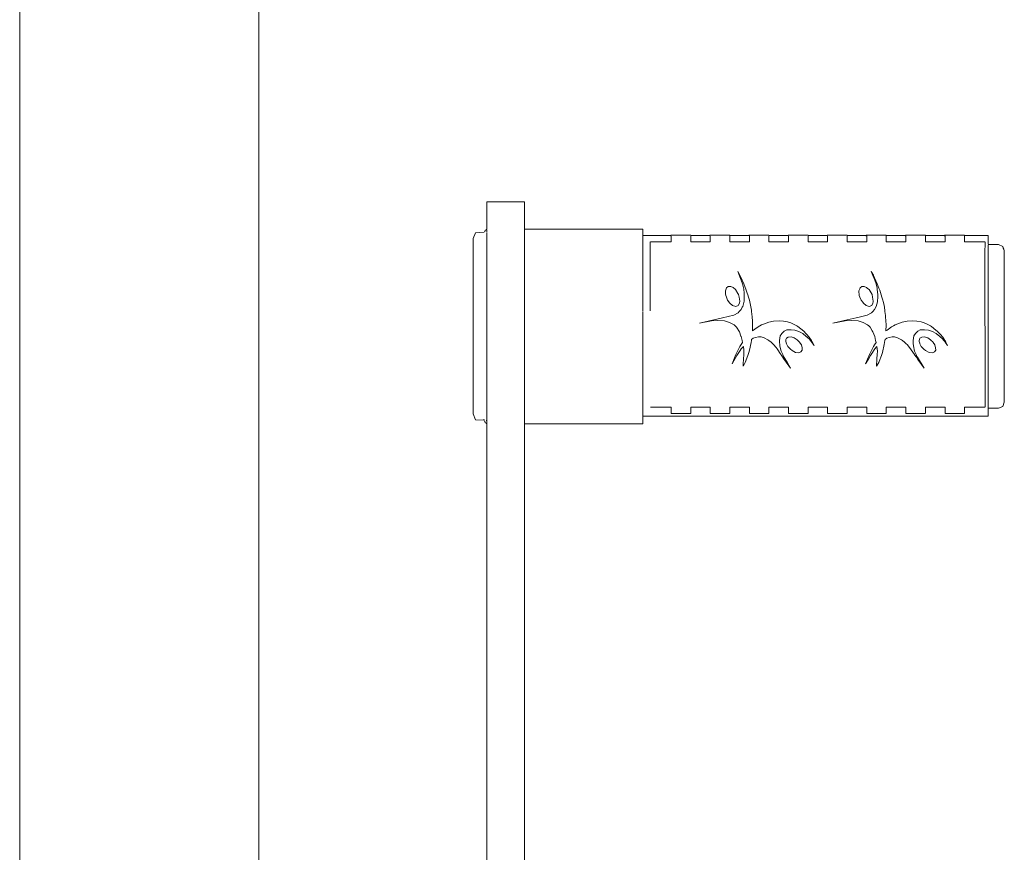
# Model space of a CAD drawing. Extents: x -4174 to -1899, y 5901 to 6680.
# Drawn here: x -3948 to -3922, y 6444 to 6466 of the extents above; entities that cross this region are included whole.
import ezdxf

# ---------------------------------------------------------------- set-up
doc = ezdxf.new("R2010")
doc.units = 0
doc.header["$MEASUREMENT"] = 0
doc.layers.add('ProfileEdges_Nr_Pióra__7', color=7, linetype='Continuous', lineweight=18)

msp = doc.modelspace()

# ---------------------------------------------------------------- linework, layer by layer
at = {"layer": 'ProfileEdges_Nr_Pióra__7', "linetype": 'Continuous', "flags": 128}
for points in [[(-3948.341, 6468.906), (-3948.341, 6464.819)], [(-3942.061, 6464.819), (-3942.061, 6468.906)], [(-3948.341, 6464.819), (-3948.341, 6460.974)], [(-3942.061, 6460.974), (-3942.061, 6464.819)], [(-3948.341, 6460.974), (-3948.341, 6441.377)], [(-3942.061, 6441.377), (-3942.061, 6460.974)], [(-3935.09, 6460.726), (-3936.076, 6460.726)], [(-3936.076, 6460.687), (-3936.076, 6460.721)], [(-3936.076, 6460.687), (-3936.076, 6460.659)], [(-3936.076, 6460.64), (-3936.076, 6460.659)], [(-3936.076, 6460.595), (-3936.076, 6460.64)], [(-3936.076, 6460.595), (-3936.076, 6460.542)], [(-3936.076, 6460.542), (-3936.076, 6460.479)], [(-3935.09, 6460.721), (-3935.09, 6460.687)], [(-3935.09, 6460.659), (-3935.09, 6460.687)], [(-3935.09, 6460.659), (-3935.09, 6460.619)], [(-3935.09, 6460.568), (-3935.09, 6460.619)], [(-3935.09, 6460.512), (-3935.09, 6460.568)], [(-3935.09, 6460.512), (-3935.09, 6460.444)], [(-3936.076, 6460.444), (-3936.076, 6460.479)], [(-3936.076, 6460.444), (-3936.076, 6460.366)], [(-3936.076, 6460.323), (-3936.076, 6460.366)], [(-3936.076, 6460.323), (-3936.076, 6460.24)], [(-3936.076, 6460.24), (-3936.076, 6460.142)], [(-3935.09, 6460.366), (-3935.09, 6460.444)], [(-3935.09, 6460.366), (-3935.09, 6460.277)], [(-3935.09, 6460.192), (-3935.09, 6460.277)], [(-3936.122, 6459.967), (-3936.111, 6459.979)], [(-3936.098, 6459.988), (-3936.111, 6459.979)], [(-3936.083, 6459.996), (-3936.098, 6459.988)], [(-3936.076, 6460.142), (-3936.076, 6460.034)], [(-3936.076, 6460.034), (-3936.076, 6459.999)], [(-3936.076, 6459.982), (-3936.076, 6459.97)], [(-3935.09, 6460.142), (-3935.09, 6460.192)], [(-3935.09, 6460.034), (-3935.09, 6460.142)], [(-3935.09, 6460.009), (-3935.09, 6460.034)], [(-3931.981, 6460.01), (-3935.09, 6460.009)], [(-3935.09, 6459.997), (-3935.09, 6460.009)], [(-3935.09, 6459.993), (-3935.09, 6459.977)], [(-3935.09, 6459.943), (-3935.09, 6459.977)], [(-3931.981, 6459.994), (-3931.981, 6460.01)], [(-3931.981, 6459.911), (-3931.981, 6459.994)], [(-3936.372, 6459.915), (-3936.44, 6459.761)], [(-3936.44, 6459.752), (-3936.44, 6459.735)], [(-3936.44, 6459.735), (-3936.44, 6459.709)], [(-3936.144, 6459.93), (-3936.372, 6459.915)], [(-3936.132, 6459.954), (-3936.14, 6459.939)], [(-3936.122, 6459.967), (-3936.132, 6459.954)], [(-3936.076, 6459.97), (-3936.076, 6459.949)], [(-3936.076, 6459.949), (-3936.076, 6459.934)], [(-3936.076, 6459.917), (-3936.076, 6459.906)], [(-3936.076, 6459.9), (-3936.076, 6459.887)], [(-3936.076, 6459.887), (-3936.076, 6459.841)], [(-3936.076, 6459.841), (-3936.076, 6459.811)], [(-3936.076, 6459.809), (-3936.076, 6459.755)], [(-3936.076, 6459.755), (-3936.076, 6459.739)], [(-3936.076, 6459.739), (-3936.076, 6459.7)], [(-3935.09, 6459.93), (-3935.09, 6459.943)], [(-3935.09, 6459.911), (-3935.09, 6459.93)], [(-3935.09, 6459.855), (-3935.09, 6459.911)], [(-3935.09, 6459.765), (-3935.09, 6459.855)], [(-3935.09, 6459.745), (-3935.09, 6459.765)], [(-3935.09, 6459.745), (-3935.09, 6459.638)], [(-3931.981, 6459.839), (-3931.981, 6459.911)], [(-3931.251, 6459.84), (-3931.981, 6459.839)], [(-3931.981, 6459.825), (-3931.981, 6459.839)], [(-3931.981, 6459.765), (-3931.981, 6459.825)], [(-3931.981, 6459.765), (-3931.981, 6459.75)], [(-3931.981, 6459.615), (-3931.981, 6459.748)], [(-3931.251, 6459.847), (-3931.24, 6459.847)], [(-3931.24, 6459.84), (-3931.251, 6459.84)], [(-3931.251, 6459.836), (-3931.251, 6459.825)], [(-3930.726, 6459.847), (-3931.24, 6459.847)], [(-3931.24, 6459.825), (-3931.24, 6459.756)], [(-3931.24, 6459.748), (-3931.24, 6459.675)], [(-3930.224, 6459.84), (-3930.726, 6459.84)], [(-3930.726, 6459.76), (-3930.726, 6459.825)], [(-3930.726, 6459.748), (-3930.726, 6459.76)], [(-3930.726, 6459.675), (-3930.726, 6459.748)], [(-3930.224, 6459.847), (-3930.212, 6459.847)], [(-3930.212, 6459.84), (-3930.224, 6459.84)], [(-3929.699, 6459.847), (-3930.212, 6459.847)], [(-3930.212, 6459.764), (-3930.212, 6459.825)], [(-3930.212, 6459.748), (-3930.212, 6459.764)], [(-3930.212, 6459.675), (-3930.212, 6459.748)], [(-3929.196, 6459.84), (-3929.699, 6459.84)], [(-3929.699, 6459.828), (-3929.699, 6459.84)], [(-3929.699, 6459.769), (-3929.699, 6459.825)], [(-3929.699, 6459.748), (-3929.699, 6459.769)], [(-3929.699, 6459.675), (-3929.699, 6459.748)], [(-3929.196, 6459.847), (-3929.185, 6459.847)], [(-3929.185, 6459.84), (-3929.196, 6459.84)], [(-3929.196, 6459.84), (-3929.196, 6459.83)], [(-3928.671, 6459.847), (-3929.185, 6459.847)], [(-3929.185, 6459.84), (-3929.185, 6459.83)], [(-3929.185, 6459.825), (-3929.185, 6459.773)], [(-3929.185, 6459.773), (-3929.185, 6459.748)], [(-3929.185, 6459.748), (-3929.185, 6459.675)], [(-3928.169, 6459.84), (-3928.671, 6459.84)], [(-3928.671, 6459.825), (-3928.671, 6459.777)], [(-3928.671, 6459.777), (-3928.671, 6459.748)], [(-3928.671, 6459.748), (-3928.671, 6459.675)], [(-3928.169, 6459.847), (-3928.158, 6459.847)], [(-3928.158, 6459.84), (-3928.169, 6459.84)], [(-3927.644, 6459.847), (-3928.158, 6459.847)], [(-3928.158, 6459.825), (-3928.158, 6459.781)], [(-3928.158, 6459.781), (-3928.158, 6459.748)], [(-3928.158, 6459.748), (-3928.158, 6459.675)], [(-3927.142, 6459.84), (-3927.644, 6459.84)], [(-3927.644, 6459.825), (-3927.644, 6459.786)], [(-3927.644, 6459.786), (-3927.644, 6459.748)], [(-3927.644, 6459.748), (-3927.644, 6459.679)], [(-3927.142, 6459.847), (-3927.13, 6459.847)], [(-3927.13, 6459.84), (-3927.142, 6459.84)], [(-3927.13, 6459.847), (-3926.617, 6459.847)], [(-3927.13, 6459.825), (-3927.13, 6459.79)], [(-3927.13, 6459.79), (-3927.13, 6459.748)], [(-3927.13, 6459.748), (-3927.13, 6459.686)], [(-3926.115, 6459.84), (-3926.617, 6459.84)], [(-3926.617, 6459.794), (-3926.617, 6459.825)], [(-3926.617, 6459.748), (-3926.617, 6459.794)], [(-3926.617, 6459.694), (-3926.617, 6459.748)], [(-3926.115, 6459.847), (-3926.103, 6459.847)], [(-3926.103, 6459.84), (-3926.115, 6459.84)], [(-3926.115, 6459.835), (-3926.115, 6459.825)], [(-3926.103, 6459.847), (-3925.59, 6459.847)], [(-3926.103, 6459.835), (-3926.103, 6459.825)], [(-3926.103, 6459.825), (-3926.103, 6459.798)], [(-3926.103, 6459.798), (-3926.103, 6459.748)], [(-3926.103, 6459.748), (-3926.103, 6459.702)], [(-3925.087, 6459.84), (-3925.59, 6459.84)], [(-3925.59, 6459.825), (-3925.59, 6459.836)], [(-3925.59, 6459.803), (-3925.59, 6459.825)], [(-3925.59, 6459.748), (-3925.59, 6459.803)], [(-3925.59, 6459.709), (-3925.59, 6459.748)], [(-3925.087, 6459.847), (-3925.076, 6459.847)], [(-3925.076, 6459.84), (-3925.087, 6459.84)], [(-3925.087, 6459.825), (-3925.087, 6459.837)], [(-3925.076, 6459.847), (-3924.562, 6459.847)], [(-3925.076, 6459.837), (-3925.076, 6459.825)], [(-3925.076, 6459.825), (-3925.076, 6459.807)], [(-3925.076, 6459.807), (-3925.076, 6459.748)], [(-3925.076, 6459.748), (-3925.076, 6459.717)], [(-3925.076, 6459.717), (-3925.076, 6459.675)], [(-3924.06, 6459.84), (-3924.562, 6459.84)], [(-3924.562, 6459.837), (-3924.562, 6459.825)], [(-3924.562, 6459.825), (-3924.562, 6459.811)], [(-3924.562, 6459.811), (-3924.562, 6459.748)], [(-3924.562, 6459.748), (-3924.562, 6459.724)], [(-3924.562, 6459.724), (-3924.562, 6459.675)], [(-3924.06, 6459.847), (-3924.049, 6459.847)], [(-3924.049, 6459.84), (-3924.06, 6459.84)], [(-3924.06, 6459.825), (-3924.06, 6459.838)], [(-3923.535, 6459.847), (-3924.049, 6459.847)], [(-3924.049, 6459.838), (-3924.049, 6459.825)], [(-3924.049, 6459.815), (-3924.049, 6459.748)], [(-3924.049, 6459.748), (-3924.049, 6459.732)], [(-3924.049, 6459.732), (-3924.049, 6459.675)], [(-3923.535, 6459.839), (-3922.92, 6459.84)], [(-3923.535, 6459.825), (-3923.535, 6459.839)], [(-3923.535, 6459.748), (-3923.535, 6459.82)], [(-3923.535, 6459.675), (-3923.535, 6459.739)], [(-3922.92, 6459.825), (-3922.92, 6459.84)], [(-3922.92, 6459.748), (-3922.92, 6459.825)], [(-3922.92, 6459.748), (-3922.92, 6459.613)], [(-3936.44, 6459.674), (-3936.44, 6459.709)], [(-3936.44, 6459.631), (-3936.44, 6459.674)], [(-3936.44, 6459.58), (-3936.44, 6459.631)], [(-3936.44, 6459.58), (-3936.44, 6459.454)], [(-3936.076, 6459.7), (-3936.076, 6459.679)], [(-3936.076, 6459.679), (-3936.076, 6459.604)], [(-3936.076, 6459.555), (-3936.076, 6459.604)], [(-3936.076, 6459.542), (-3936.076, 6459.443)], [(-3935.09, 6459.638), (-3935.09, 6459.612)], [(-3935.09, 6459.559), (-3935.09, 6459.606)], [(-3935.09, 6459.471), (-3935.09, 6459.559)], [(-3935.09, 6459.471), (-3935.09, 6459.358)], [(-3931.981, 6459.559), (-3931.981, 6459.61)], [(-3931.981, 6459.559), (-3931.981, 6459.421)], [(-3931.789, 6459.618), (-3931.789, 6459.675)], [(-3931.789, 6459.421), (-3931.789, 6459.606)], [(-3931.785, 6459.675), (-3931.775, 6459.675)], [(-3931.757, 6459.675), (-3931.775, 6459.675)], [(-3931.733, 6459.675), (-3931.757, 6459.675)], [(-3931.733, 6459.675), (-3931.703, 6459.675)], [(-3931.703, 6459.675), (-3931.665, 6459.675)], [(-3931.62, 6459.675), (-3931.665, 6459.675)], [(-3931.569, 6459.675), (-3931.62, 6459.675)], [(-3931.511, 6459.675), (-3931.569, 6459.675)], [(-3931.445, 6459.675), (-3931.511, 6459.675)], [(-3931.373, 6459.675), (-3931.445, 6459.675)], [(-3931.24, 6459.675), (-3931.373, 6459.675)], [(-3930.212, 6459.675), (-3930.726, 6459.675)], [(-3929.185, 6459.675), (-3929.699, 6459.675)], [(-3928.158, 6459.675), (-3928.671, 6459.675)], [(-3927.13, 6459.675), (-3927.644, 6459.675)], [(-3927.13, 6459.686), (-3927.13, 6459.675)], [(-3926.617, 6459.675), (-3926.617, 6459.694)], [(-3926.103, 6459.675), (-3926.617, 6459.675)], [(-3926.103, 6459.702), (-3926.103, 6459.675)], [(-3925.59, 6459.675), (-3925.59, 6459.709)], [(-3925.076, 6459.675), (-3925.59, 6459.675)], [(-3924.049, 6459.675), (-3924.562, 6459.675)], [(-3923.412, 6459.675), (-3923.535, 6459.675)], [(-3923.412, 6459.675), (-3923.34, 6459.675)], [(-3923.275, 6459.675), (-3923.34, 6459.675)], [(-3923.275, 6459.675), (-3923.217, 6459.675)], [(-3923.165, 6459.675), (-3923.217, 6459.675)], [(-3923.165, 6459.675), (-3923.121, 6459.675)], [(-3923.121, 6459.675), (-3923.083, 6459.675)], [(-3923.052, 6459.675), (-3923.083, 6459.675)], [(-3923.052, 6459.675), (-3923.028, 6459.675)], [(-3923.028, 6459.675), (-3923.011, 6459.675)], [(-3923.001, 6459.675), (-3923.011, 6459.675)], [(-3922.997, 6459.613), (-3923.001, 6459.424)], [(-3922.997, 6459.613), (-3922.997, 6459.675)], [(-3922.92, 6459.608), (-3922.647, 6459.607)], [(-3922.92, 6459.573), (-3922.92, 6459.588)], [(-3922.92, 6459.527), (-3922.92, 6459.573)], [(-3922.92, 6459.454), (-3922.92, 6459.527)], [(-3922.531, 6459.554), (-3922.647, 6459.607)], [(-3922.531, 6459.554), (-3922.505, 6459.479)], [(-3922.531, 6459.539), (-3922.526, 6459.528)], [(-3922.515, 6459.493), (-3922.52, 6459.51)], [(-3922.505, 6459.479), (-3922.52, 6459.51)], [(-3922.515, 6459.493), (-3922.493, 6459.444)], [(-3922.505, 6459.479), (-3922.493, 6459.444)], [(-3922.493, 6459.451), (-3922.505, 6459.479)], [(-3936.44, 6459.297), (-3936.44, 6459.454)], [(-3936.44, 6459.297), (-3936.44, 6459.113)], [(-3936.076, 6459.435), (-3936.076, 6459.398)], [(-3936.076, 6459.398), (-3936.076, 6459.378)], [(-3936.076, 6459.378), (-3936.076, 6459.29)], [(-3936.076, 6459.29), (-3936.076, 6459.264)], [(-3936.076, 6459.264), (-3936.076, 6459.237)], [(-3936.076, 6459.237), (-3936.076, 6459.172)], [(-3935.09, 6459.358), (-3935.09, 6459.323)], [(-3935.09, 6459.299), (-3935.09, 6459.323)], [(-3935.09, 6459.229), (-3935.09, 6459.299)], [(-3935.09, 6459.188), (-3935.09, 6459.229)], [(-3931.981, 6459.299), (-3931.981, 6459.421)], [(-3931.981, 6459.299), (-3931.981, 6459.184)], [(-3931.789, 6459.189), (-3931.789, 6459.421)], [(-3923.001, 6459.42), (-3923.001, 6459.18)], [(-3922.92, 6459.422), (-3922.92, 6459.454)], [(-3922.92, 6459.321), (-3922.92, 6459.418)], [(-3922.92, 6459.201), (-3922.92, 6459.321)], [(-3922.92, 6459.18), (-3922.92, 6459.201)], [(-3922.493, 6459.444), (-3922.493, 6459.429)], [(-3922.493, 6459.429), (-3922.493, 6459.406)], [(-3922.493, 6459.406), (-3922.493, 6459.376)], [(-3922.493, 6459.295), (-3922.493, 6459.376)], [(-3922.493, 6459.185), (-3922.493, 6459.295)], [(-3936.44, 6458.903), (-3936.44, 6459.113)], [(-3936.076, 6459.11), (-3936.076, 6459.172)], [(-3936.076, 6459.012), (-3936.076, 6459.11)], [(-3936.076, 6458.984), (-3936.076, 6459.012)], [(-3936.076, 6458.95), (-3936.076, 6458.984)], [(-3936.076, 6458.95), (-3936.076, 6458.94)], [(-3936.076, 6458.94), (-3936.076, 6458.785)], [(-3935.09, 6459.11), (-3935.09, 6459.188)], [(-3935.09, 6458.99), (-3935.09, 6459.11)], [(-3935.09, 6458.95), (-3935.09, 6458.99)], [(-3935.09, 6458.868), (-3935.09, 6458.95)], [(-3931.981, 6458.991), (-3931.981, 6459.18)], [(-3931.981, 6458.991), (-3931.981, 6458.899)], [(-3931.789, 6458.905), (-3931.789, 6459.18)], [(-3923.001, 6459.178), (-3923.001, 6458.894)], [(-3922.92, 6459.144), (-3922.92, 6459.18)], [(-3922.92, 6459.003), (-3922.92, 6459.144)], [(-3922.92, 6458.894), (-3922.92, 6459.003)], [(-3922.493, 6459.05), (-3922.493, 6459.185)], [(-3922.493, 6459.05), (-3922.493, 6458.89)], [(-3936.44, 6458.903), (-3936.44, 6458.672)], [(-3936.076, 6458.763), (-3936.076, 6458.785)], [(-3936.076, 6458.763), (-3936.076, 6458.686)], [(-3936.076, 6458.686), (-3936.076, 6458.637)], [(-3935.09, 6458.722), (-3935.09, 6458.868)], [(-3935.09, 6458.701), (-3935.09, 6458.722)], [(-3935.09, 6458.701), (-3935.09, 6458.643)], [(-3931.981, 6458.643), (-3931.981, 6458.894)], [(-3931.789, 6458.894), (-3931.789, 6458.905)], [(-3931.789, 6458.584), (-3931.789, 6458.894)], [(-3929.492, 6458.897), (-3929.436, 6458.801)], [(-3929.417, 6458.715), (-3929.492, 6458.897)], [(-3929.436, 6458.801), (-3929.374, 6458.668)], [(-3929.399, 6458.667), (-3929.417, 6458.715)], [(-3925.987, 6458.897), (-3925.931, 6458.801)], [(-3925.942, 6458.788), (-3925.987, 6458.897)], [(-3925.912, 6458.715), (-3925.942, 6458.788)], [(-3925.931, 6458.801), (-3925.926, 6458.789)], [(-3925.926, 6458.789), (-3925.863, 6458.656)], [(-3925.859, 6458.573), (-3925.912, 6458.715)], [(-3923.001, 6458.892), (-3923.001, 6458.572)], [(-3922.92, 6458.842), (-3922.92, 6458.894)], [(-3922.92, 6458.842), (-3922.92, 6458.769)], [(-3922.92, 6458.591), (-3922.92, 6458.769)], [(-3922.493, 6458.709), (-3922.493, 6458.89)], [(-3922.493, 6458.709), (-3922.493, 6458.509)], [(-3936.44, 6458.672), (-3936.44, 6458.422)], [(-3936.44, 6458.422), (-3936.44, 6458.158)], [(-3936.076, 6458.637), (-3936.076, 6458.563)], [(-3936.076, 6458.563), (-3936.076, 6458.54)], [(-3936.076, 6458.54), (-3936.076, 6458.495)], [(-3936.076, 6458.495), (-3936.076, 6458.413)], [(-3935.09, 6458.643), (-3935.09, 6458.54)], [(-3935.09, 6458.376), (-3935.09, 6458.54)], [(-3931.981, 6458.643), (-3931.981, 6458.577)], [(-3931.981, 6458.572), (-3931.981, 6458.264)], [(-3931.789, 6458.572), (-3931.789, 6458.584)], [(-3931.789, 6458.233), (-3931.789, 6458.572)], [(-3929.814, 6458.388), (-3929.786, 6458.465)], [(-3929.786, 6458.465), (-3929.739, 6458.504)], [(-3929.739, 6458.504), (-3929.674, 6458.501)], [(-3929.674, 6458.501), (-3929.612, 6458.473)], [(-3929.612, 6458.473), (-3929.548, 6458.421)], [(-3929.548, 6458.421), (-3929.487, 6458.321)], [(-3929.364, 6458.573), (-3929.399, 6458.667)], [(-3929.374, 6458.668), (-3929.368, 6458.656)], [(-3929.334, 6458.572), (-3929.368, 6458.656)], [(-3929.364, 6458.572), (-3929.331, 6458.429)], [(-3929.267, 6458.403), (-3929.334, 6458.572)], [(-3929.322, 6458.327), (-3929.331, 6458.429)], [(-3926.289, 6458.443), (-3926.309, 6458.388)], [(-3926.281, 6458.465), (-3926.289, 6458.443)], [(-3926.281, 6458.465), (-3926.235, 6458.504)], [(-3926.235, 6458.504), (-3926.17, 6458.501)], [(-3926.17, 6458.501), (-3926.107, 6458.473)], [(-3926.107, 6458.473), (-3926.08, 6458.451)], [(-3926.08, 6458.451), (-3926.044, 6458.421)], [(-3926.044, 6458.421), (-3925.966, 6458.295)], [(-3925.863, 6458.656), (-3925.83, 6458.572)], [(-3925.859, 6458.572), (-3925.834, 6458.46)], [(-3925.834, 6458.46), (-3925.827, 6458.429)], [(-3925.83, 6458.572), (-3925.786, 6458.462)], [(-3925.814, 6458.287), (-3925.827, 6458.429)], [(-3925.786, 6458.462), (-3925.763, 6458.403)], [(-3923.001, 6458.569), (-3923.001, 6458.22)], [(-3922.92, 6458.572), (-3922.92, 6458.591)], [(-3922.92, 6458.572), (-3922.92, 6458.399)], [(-3922.493, 6458.293), (-3922.493, 6458.509)], [(-3936.076, 6458.413), (-3936.076, 6458.376)], [(-3936.076, 6458.376), (-3936.076, 6458.26)], [(-3936.076, 6458.26), (-3936.076, 6458.218)], [(-3936.076, 6458.182), (-3936.076, 6458.211)], [(-3936.076, 6458.126), (-3936.076, 6458.182)], [(-3935.09, 6458.35), (-3935.09, 6458.376)], [(-3935.09, 6458.264), (-3935.09, 6458.35)], [(-3935.09, 6458.218), (-3935.09, 6458.264)], [(-3935.09, 6458.218), (-3935.09, 6458.141)], [(-3931.981, 6458.264), (-3931.981, 6458.226)], [(-3931.981, 6457.864), (-3931.981, 6458.22)], [(-3931.789, 6458.22), (-3931.789, 6458.233)], [(-3931.789, 6457.863), (-3931.789, 6458.22)], [(-3929.814, 6458.388), (-3929.809, 6458.309)], [(-3929.809, 6458.309), (-3929.806, 6458.266)], [(-3929.787, 6458.22), (-3929.806, 6458.266)], [(-3929.758, 6458.147), (-3929.787, 6458.22)], [(-3929.487, 6458.321), (-3929.471, 6458.295)], [(-3929.471, 6458.295), (-3929.457, 6458.22)], [(-3929.457, 6458.22), (-3929.439, 6458.12)], [(-3929.324, 6458.119), (-3929.321, 6458.22)], [(-3929.318, 6458.287), (-3929.322, 6458.327)], [(-3929.321, 6458.22), (-3929.318, 6458.287)], [(-3929.267, 6458.403), (-3929.243, 6458.33)], [(-3929.243, 6458.33), (-3929.227, 6458.283)], [(-3929.227, 6458.283), (-3929.209, 6458.22)], [(-3929.209, 6458.22), (-3929.186, 6458.141)], [(-3926.301, 6458.266), (-3926.309, 6458.388)], [(-3926.283, 6458.22), (-3926.301, 6458.266)], [(-3926.253, 6458.147), (-3926.283, 6458.22)], [(-3925.966, 6458.295), (-3925.953, 6458.22)], [(-3925.953, 6458.22), (-3925.935, 6458.12)], [(-3925.819, 6458.119), (-3925.816, 6458.22)], [(-3925.816, 6458.22), (-3925.814, 6458.287)], [(-3925.722, 6458.283), (-3925.763, 6458.403)], [(-3925.722, 6458.283), (-3925.704, 6458.22)], [(-3925.704, 6458.22), (-3925.681, 6458.141)], [(-3923.001, 6458.217), (-3923.001, 6457.849)], [(-3922.92, 6458.315), (-3922.92, 6458.399)], [(-3922.92, 6458.22), (-3922.92, 6458.315)], [(-3922.92, 6458.112), (-3922.92, 6458.22)], [(-3922.493, 6458.293), (-3922.493, 6458.064)], [(-3936.44, 6458.158), (-3936.44, 6457.883)], [(-3936.076, 6458.066), (-3936.076, 6458.126)], [(-3936.076, 6458.066), (-3936.076, 6457.915)], [(-3936.076, 6457.915), (-3936.076, 6457.862)], [(-3935.09, 6457.955), (-3935.09, 6458.141)], [(-3935.09, 6457.864), (-3935.09, 6457.948)], [(-3929.758, 6458.147), (-3929.697, 6458.066)], [(-3929.628, 6458.003), (-3929.697, 6458.066)], [(-3929.628, 6458.003), (-3929.543, 6457.977)], [(-3929.479, 6458.002), (-3929.543, 6457.977)], [(-3929.445, 6458.069), (-3929.479, 6458.002)], [(-3929.445, 6458.069), (-3929.439, 6458.12)], [(-3929.405, 6457.899), (-3929.371, 6457.96)], [(-3929.371, 6457.96), (-3929.36, 6457.98)], [(-3929.36, 6457.98), (-3929.324, 6458.119)], [(-3929.186, 6458.141), (-3929.155, 6458.011)], [(-3929.155, 6458.011), (-3929.148, 6457.969)], [(-3929.148, 6457.969), (-3929.133, 6457.879)], [(-3926.253, 6458.147), (-3926.208, 6458.088)], [(-3926.208, 6458.088), (-3926.192, 6458.066)], [(-3926.123, 6458.003), (-3926.192, 6458.066)], [(-3926.123, 6458.003), (-3926.038, 6457.977)], [(-3925.974, 6458.002), (-3926.038, 6457.977)], [(-3925.94, 6458.069), (-3925.974, 6458.002)], [(-3925.937, 6458.099), (-3925.94, 6458.069)], [(-3925.935, 6458.12), (-3925.937, 6458.099)], [(-3925.9, 6457.899), (-3925.856, 6457.98)], [(-3925.856, 6457.98), (-3925.824, 6458.103)], [(-3925.824, 6458.103), (-3925.819, 6458.119)], [(-3925.681, 6458.141), (-3925.673, 6458.109)], [(-3925.673, 6458.109), (-3925.65, 6458.011)], [(-3925.65, 6458.011), (-3925.629, 6457.879)], [(-3922.92, 6457.9), (-3922.92, 6458.112)], [(-3922.493, 6457.826), (-3922.493, 6458.064)], [(-3936.44, 6457.883), (-3936.44, 6457.602)], [(-3936.076, 6457.862), (-3936.076, 6457.831)], [(-3936.076, 6457.782), (-3936.076, 6457.828)], [(-3936.076, 6457.713), (-3936.076, 6457.782)], [(-3936.076, 6457.713), (-3936.076, 6457.613)], [(-3935.09, 6457.713), (-3935.09, 6457.864)], [(-3935.09, 6457.595), (-3935.09, 6457.713)], [(-3931.981, 6457.849), (-3931.981, 6457.475)], [(-3930.122, 6457.631), (-3929.89, 6457.681)], [(-3929.597, 6457.754), (-3929.89, 6457.681)], [(-3929.597, 6457.754), (-3929.48, 6457.815)], [(-3929.48, 6457.815), (-3929.449, 6457.849)], [(-3929.449, 6457.849), (-3929.405, 6457.899)], [(-3929.133, 6457.879), (-3929.13, 6457.849)], [(-3929.13, 6457.849), (-3929.113, 6457.704)], [(-3929.113, 6457.704), (-3929.107, 6457.593)], [(-3926.618, 6457.631), (-3926.386, 6457.681)], [(-3926.386, 6457.681), (-3926.265, 6457.711)], [(-3926.265, 6457.711), (-3926.092, 6457.754)], [(-3926.092, 6457.754), (-3925.975, 6457.815)], [(-3925.975, 6457.815), (-3925.944, 6457.849)], [(-3925.944, 6457.849), (-3925.9, 6457.899)], [(-3925.629, 6457.879), (-3925.625, 6457.849)], [(-3925.625, 6457.849), (-3925.612, 6457.738)], [(-3925.612, 6457.738), (-3925.608, 6457.704)], [(-3925.608, 6457.704), (-3925.597, 6457.5)], [(-3923.001, 6457.846), (-3923.001, 6457.468)], [(-3922.92, 6457.849), (-3922.92, 6457.9)], [(-3922.92, 6457.849), (-3922.92, 6457.762)], [(-3922.92, 6457.546), (-3922.92, 6457.762)], [(-3922.493, 6457.826), (-3922.493, 6457.583)], [(-3936.44, 6457.602), (-3936.44, 6457.319)], [(-3936.076, 6457.613), (-3936.076, 6457.525)], [(-3936.076, 6457.525), (-3936.076, 6457.477)], [(-3936.076, 6457.453), (-3936.076, 6457.477)], [(-3936.076, 6457.373), (-3936.076, 6457.453)], [(-3935.09, 6457.547), (-3935.09, 6457.595)], [(-3935.09, 6457.453), (-3935.09, 6457.547)], [(-3935.09, 6457.359), (-3935.09, 6457.453)], [(-3931.981, 6457.453), (-3931.981, 6457.468)], [(-3931.981, 6457.094), (-3931.981, 6457.453)], [(-3930.497, 6457.543), (-3930.122, 6457.631)], [(-3930.177, 6457.6), (-3930.497, 6457.543)], [(-3930.015, 6457.615), (-3930.177, 6457.6)], [(-3929.837, 6457.6), (-3930.015, 6457.615)], [(-3929.73, 6457.568), (-3929.837, 6457.6)], [(-3929.705, 6457.56), (-3929.73, 6457.568)], [(-3929.587, 6457.501), (-3929.705, 6457.56)], [(-3929.556, 6457.468), (-3929.587, 6457.501)], [(-3929.521, 6457.432), (-3929.556, 6457.468)], [(-3929.447, 6457.315), (-3929.521, 6457.432)], [(-3929.107, 6457.593), (-3929.101, 6457.5)], [(-3929.102, 6457.468), (-3929.104, 6457.337)], [(-3929.101, 6457.5), (-3929.102, 6457.468)], [(-3929.038, 6457.386), (-3928.955, 6457.442)], [(-3928.955, 6457.442), (-3928.908, 6457.468)], [(-3928.908, 6457.468), (-3928.863, 6457.494)], [(-3928.788, 6457.527), (-3928.863, 6457.494)], [(-3928.788, 6457.527), (-3928.677, 6457.565)], [(-3928.677, 6457.565), (-3928.549, 6457.595)], [(-3928.549, 6457.595), (-3928.399, 6457.606)], [(-3928.399, 6457.606), (-3928.293, 6457.597)], [(-3928.293, 6457.597), (-3928.184, 6457.574)], [(-3928.184, 6457.574), (-3928.099, 6457.549)], [(-3928.006, 6457.508), (-3928.099, 6457.549)], [(-3928.006, 6457.508), (-3927.936, 6457.468)], [(-3927.936, 6457.468), (-3927.912, 6457.455)], [(-3927.912, 6457.455), (-3927.835, 6457.395)], [(-3927.835, 6457.395), (-3927.757, 6457.327)], [(-3926.993, 6457.543), (-3926.618, 6457.631)], [(-3926.673, 6457.6), (-3926.993, 6457.543)], [(-3926.511, 6457.615), (-3926.673, 6457.6)], [(-3926.333, 6457.6), (-3926.511, 6457.615)], [(-3926.2, 6457.56), (-3926.333, 6457.6)], [(-3926.083, 6457.501), (-3926.2, 6457.56)], [(-3926.052, 6457.468), (-3926.083, 6457.501)], [(-3926.016, 6457.432), (-3926.052, 6457.468)], [(-3925.96, 6457.343), (-3926.016, 6457.432)], [(-3925.597, 6457.468), (-3925.599, 6457.358)], [(-3925.597, 6457.5), (-3925.597, 6457.468)], [(-3925.533, 6457.386), (-3925.451, 6457.442)], [(-3925.451, 6457.442), (-3925.404, 6457.468)], [(-3925.404, 6457.468), (-3925.358, 6457.494)], [(-3925.358, 6457.494), (-3925.284, 6457.527)], [(-3925.284, 6457.527), (-3925.172, 6457.565)], [(-3925.172, 6457.565), (-3925.044, 6457.595)], [(-3925.044, 6457.595), (-3924.894, 6457.606)], [(-3924.894, 6457.606), (-3924.788, 6457.597)], [(-3924.788, 6457.597), (-3924.679, 6457.574)], [(-3924.679, 6457.574), (-3924.594, 6457.549)], [(-3924.501, 6457.508), (-3924.594, 6457.549)], [(-3924.501, 6457.508), (-3924.431, 6457.468)], [(-3924.431, 6457.468), (-3924.407, 6457.455)], [(-3924.348, 6457.409), (-3924.407, 6457.455)], [(-3924.33, 6457.395), (-3924.348, 6457.409)], [(-3924.33, 6457.395), (-3924.252, 6457.327)], [(-3922.999, 6457.465), (-3922.999, 6457.088)], [(-3922.92, 6457.468), (-3922.92, 6457.546)], [(-3922.92, 6457.328), (-3922.92, 6457.468)], [(-3922.493, 6457.338), (-3922.493, 6457.583)], [(-3936.44, 6457.319), (-3936.44, 6457.037)], [(-3936.076, 6457.359), (-3936.076, 6457.373)], [(-3936.076, 6457.308), (-3936.076, 6457.359)], [(-3936.076, 6457.308), (-3936.076, 6457.221)], [(-3936.076, 6457.221), (-3936.076, 6457.045)], [(-3935.09, 6457.359), (-3935.09, 6457.136)], [(-3935.09, 6457.136), (-3935.09, 6457.043)], [(-3929.447, 6457.315), (-3929.406, 6457.2)], [(-3929.4, 6457.189), (-3929.406, 6457.2)], [(-3929.376, 6457.088), (-3929.4, 6457.189)], [(-3929.083, 6457.143), (-3929.129, 6457.115)], [(-3929.104, 6457.337), (-3929.038, 6457.386)], [(-3929.022, 6457.162), (-3929.083, 6457.143)], [(-3928.945, 6457.179), (-3929.022, 6457.162)], [(-3928.88, 6457.179), (-3928.945, 6457.179)], [(-3928.801, 6457.158), (-3928.88, 6457.179)], [(-3928.698, 6457.107), (-3928.801, 6457.158)], [(-3928.373, 6457.207), (-3928.391, 6457.088)], [(-3928.347, 6457.244), (-3928.373, 6457.207)], [(-3928.33, 6457.269), (-3928.347, 6457.244)], [(-3928.271, 6457.328), (-3928.33, 6457.269)], [(-3928.205, 6457.362), (-3928.271, 6457.328)], [(-3928.227, 6457.113), (-3928.21, 6457.15)], [(-3928.21, 6457.15), (-3928.166, 6457.177)], [(-3928.092, 6457.366), (-3928.205, 6457.362)], [(-3928.166, 6457.177), (-3928.092, 6457.178)], [(-3927.989, 6457.361), (-3928.092, 6457.366)], [(-3928.092, 6457.178), (-3928.007, 6457.155)], [(-3928.007, 6457.155), (-3927.933, 6457.107)], [(-3927.883, 6457.325), (-3927.989, 6457.361)], [(-3927.785, 6457.267), (-3927.883, 6457.325)], [(-3927.785, 6457.267), (-3927.69, 6457.191)], [(-3927.757, 6457.327), (-3927.702, 6457.271)], [(-3927.702, 6457.271), (-3927.682, 6457.25)], [(-3927.619, 6457.129), (-3927.69, 6457.191)], [(-3927.682, 6457.25), (-3927.614, 6457.169)], [(-3927.619, 6457.129), (-3927.584, 6457.088)], [(-3927.555, 6457.088), (-3927.614, 6457.169)], [(-3925.943, 6457.315), (-3925.96, 6457.343)], [(-3925.896, 6457.189), (-3925.943, 6457.315)], [(-3925.871, 6457.088), (-3925.896, 6457.189)], [(-3925.578, 6457.143), (-3925.624, 6457.115)], [(-3925.599, 6457.337), (-3925.57, 6457.359)], [(-3925.599, 6457.358), (-3925.599, 6457.337)], [(-3925.517, 6457.162), (-3925.578, 6457.143)], [(-3925.57, 6457.359), (-3925.533, 6457.386)], [(-3925.44, 6457.179), (-3925.517, 6457.162)], [(-3925.376, 6457.179), (-3925.44, 6457.179)], [(-3925.297, 6457.158), (-3925.376, 6457.179)], [(-3925.193, 6457.107), (-3925.297, 6457.158)], [(-3924.868, 6457.207), (-3924.886, 6457.088)], [(-3924.825, 6457.269), (-3924.868, 6457.207)], [(-3924.767, 6457.328), (-3924.825, 6457.269)], [(-3924.7, 6457.362), (-3924.767, 6457.328)], [(-3924.722, 6457.113), (-3924.706, 6457.15)], [(-3924.706, 6457.15), (-3924.662, 6457.177)], [(-3924.587, 6457.366), (-3924.7, 6457.362)], [(-3924.587, 6457.178), (-3924.662, 6457.177)], [(-3924.484, 6457.361), (-3924.587, 6457.366)], [(-3924.587, 6457.178), (-3924.502, 6457.155)], [(-3924.502, 6457.155), (-3924.428, 6457.107)], [(-3924.379, 6457.325), (-3924.484, 6457.361)], [(-3924.28, 6457.267), (-3924.379, 6457.325)], [(-3924.28, 6457.267), (-3924.185, 6457.191)], [(-3924.178, 6457.25), (-3924.252, 6457.327)], [(-3924.115, 6457.129), (-3924.185, 6457.191)], [(-3924.178, 6457.25), (-3924.11, 6457.169)], [(-3924.115, 6457.129), (-3924.079, 6457.088)], [(-3924.051, 6457.088), (-3924.11, 6457.169)], [(-3922.92, 6457.112), (-3922.92, 6457.328)], [(-3922.493, 6457.338), (-3922.493, 6457.094)], [(-3936.44, 6457.037), (-3936.44, 6456.763)], [(-3936.076, 6457.04), (-3936.076, 6457.006)], [(-3936.076, 6457.006), (-3936.076, 6456.921)], [(-3936.076, 6456.921), (-3936.076, 6456.811)], [(-3935.09, 6456.734), (-3935.09, 6457.04)], [(-3931.981, 6457.043), (-3931.981, 6457.088)], [(-3931.981, 6456.723), (-3931.981, 6457.043)], [(-3929.487, 6456.823), (-3929.432, 6456.927)], [(-3929.432, 6456.927), (-3929.362, 6457.031)], [(-3929.34, 6456.932), (-3929.4, 6456.863)], [(-3929.362, 6457.031), (-3929.376, 6457.088)], [(-3929.332, 6456.83), (-3929.34, 6456.932)], [(-3929.14, 6457.029), (-3929.184, 6456.835)], [(-3929.133, 6457.088), (-3929.14, 6457.029)], [(-3929.129, 6457.115), (-3929.133, 6457.088)], [(-3928.674, 6457.088), (-3928.698, 6457.107)], [(-3928.614, 6457.041), (-3928.674, 6457.088)], [(-3928.549, 6456.979), (-3928.614, 6457.041)], [(-3928.549, 6456.979), (-3928.484, 6456.904)], [(-3928.484, 6456.904), (-3928.457, 6456.865)], [(-3928.391, 6457.088), (-3928.393, 6457.071)], [(-3928.393, 6457.071), (-3928.383, 6456.945)], [(-3928.383, 6456.945), (-3928.366, 6456.868)], [(-3928.228, 6457.088), (-3928.229, 6457.063)], [(-3928.213, 6456.994), (-3928.229, 6457.063)], [(-3928.227, 6457.113), (-3928.228, 6457.088)], [(-3928.177, 6456.926), (-3928.213, 6456.994)], [(-3928.126, 6456.878), (-3928.177, 6456.926)], [(-3928.109, 6456.861), (-3928.124, 6456.878)], [(-3927.933, 6457.107), (-3927.914, 6457.088)], [(-3927.914, 6457.088), (-3927.874, 6457.047)], [(-3927.874, 6457.047), (-3927.82, 6456.968)], [(-3927.82, 6456.968), (-3927.799, 6456.897)], [(-3927.799, 6456.891), (-3927.798, 6456.829)], [(-3927.584, 6457.088), (-3927.559, 6457.058)], [(-3927.488, 6456.958), (-3927.559, 6457.058)], [(-3927.543, 6457.071), (-3927.555, 6457.088)], [(-3927.543, 6457.071), (-3927.488, 6456.958)], [(-3925.927, 6456.927), (-3926, 6456.79)], [(-3925.927, 6456.927), (-3925.9, 6456.968)], [(-3925.9, 6456.968), (-3925.857, 6457.031)], [(-3925.835, 6456.932), (-3925.895, 6456.863)], [(-3925.857, 6457.031), (-3925.871, 6457.088)], [(-3925.825, 6456.802), (-3925.835, 6456.932)], [(-3925.647, 6456.978), (-3925.694, 6456.768)], [(-3925.636, 6457.029), (-3925.647, 6456.978)], [(-3925.636, 6457.029), (-3925.628, 6457.088)], [(-3925.628, 6457.088), (-3925.624, 6457.115)], [(-3925.169, 6457.088), (-3925.193, 6457.107)], [(-3925.109, 6457.041), (-3925.169, 6457.088)], [(-3925.067, 6457.001), (-3925.109, 6457.041)], [(-3925.044, 6456.979), (-3925.067, 6457.001)], [(-3925.044, 6456.979), (-3924.979, 6456.904)], [(-3924.85, 6456.717), (-3924.979, 6456.904)], [(-3924.886, 6457.088), (-3924.889, 6457.071)], [(-3924.883, 6457.009), (-3924.889, 6457.071)], [(-3924.878, 6456.945), (-3924.883, 6457.009)], [(-3924.878, 6456.945), (-3924.848, 6456.806)], [(-3924.725, 6457.063), (-3924.724, 6457.088)], [(-3924.713, 6457.016), (-3924.725, 6457.063)], [(-3924.724, 6457.088), (-3924.722, 6457.113)], [(-3924.708, 6456.994), (-3924.713, 6457.016)], [(-3924.672, 6456.926), (-3924.708, 6456.994)], [(-3924.604, 6456.861), (-3924.672, 6456.926)], [(-3924.428, 6457.107), (-3924.409, 6457.088)], [(-3924.409, 6457.088), (-3924.369, 6457.047)], [(-3924.369, 6457.047), (-3924.358, 6457.03)], [(-3924.358, 6457.03), (-3924.315, 6456.968)], [(-3924.315, 6456.968), (-3924.295, 6456.897)], [(-3924.295, 6456.897), (-3924.294, 6456.829)], [(-3924.079, 6457.088), (-3924.054, 6457.058)], [(-3924.043, 6457.043), (-3924.054, 6457.058)], [(-3924.039, 6457.071), (-3924.051, 6457.088)], [(-3923.983, 6456.958), (-3924.043, 6457.043)], [(-3924.039, 6457.071), (-3924.025, 6457.043)], [(-3924.025, 6457.043), (-3923.983, 6456.958)], [(-3922.999, 6457.085), (-3922.998, 6456.717)], [(-3922.92, 6457.088), (-3922.92, 6457.112)], [(-3922.92, 6457.02), (-3922.92, 6457.088)], [(-3922.92, 6456.809), (-3922.92, 6457.02)], [(-3922.493, 6456.856), (-3922.493, 6457.094)], [(-3936.44, 6456.763), (-3936.44, 6456.498)], [(-3936.076, 6456.811), (-3936.076, 6456.71)], [(-3936.076, 6456.71), (-3936.076, 6456.647)], [(-3936.076, 6456.647), (-3936.076, 6456.628)], [(-3936.076, 6456.628), (-3936.076, 6456.573)], [(-3935.09, 6456.643), (-3935.09, 6456.734)], [(-3935.09, 6456.35), (-3935.09, 6456.643)], [(-3931.981, 6456.643), (-3931.981, 6456.717)], [(-3931.981, 6456.371), (-3931.981, 6456.643)], [(-3929.511, 6456.692), (-3929.64, 6456.472)], [(-3929.64, 6456.472), (-3929.558, 6456.672)], [(-3929.558, 6456.672), (-3929.538, 6456.717)], [(-3929.538, 6456.717), (-3929.504, 6456.79)], [(-3929.495, 6456.717), (-3929.511, 6456.692)], [(-3929.504, 6456.79), (-3929.487, 6456.823)], [(-3929.424, 6456.826), (-3929.495, 6456.717)], [(-3929.4, 6456.863), (-3929.424, 6456.826)], [(-3929.334, 6456.717), (-3929.347, 6456.472)], [(-3929.33, 6456.802), (-3929.334, 6456.717)], [(-3929.33, 6456.802), (-3929.332, 6456.83)], [(-3929.248, 6456.62), (-3929.294, 6456.508)], [(-3929.216, 6456.717), (-3929.248, 6456.62)], [(-3929.199, 6456.768), (-3929.216, 6456.717)], [(-3929.184, 6456.835), (-3929.199, 6456.768)], [(-3928.457, 6456.865), (-3928.355, 6456.717)], [(-3928.366, 6456.868), (-3928.352, 6456.806)], [(-3928.352, 6456.806), (-3928.311, 6456.717)], [(-3928.27, 6456.589), (-3928.351, 6456.71)], [(-3928.311, 6456.717), (-3928.289, 6456.67)], [(-3928.289, 6456.67), (-3928.197, 6456.515)], [(-3928.109, 6456.861), (-3928.064, 6456.823)], [(-3927.972, 6456.77), (-3928.064, 6456.823)], [(-3927.884, 6456.765), (-3927.972, 6456.77)], [(-3927.83, 6456.788), (-3927.884, 6456.765)], [(-3927.798, 6456.829), (-3927.83, 6456.788)], [(-3926.084, 6456.596), (-3926.053, 6456.672)], [(-3926.007, 6456.692), (-3926.062, 6456.597)], [(-3926.053, 6456.672), (-3926.033, 6456.717)], [(-3926.033, 6456.717), (-3926, 6456.79)], [(-3925.99, 6456.717), (-3926.007, 6456.692)], [(-3925.895, 6456.863), (-3925.99, 6456.717)], [(-3925.835, 6456.606), (-3925.829, 6456.717)], [(-3925.829, 6456.717), (-3925.825, 6456.802)], [(-3925.744, 6456.62), (-3925.748, 6456.609)], [(-3925.711, 6456.717), (-3925.744, 6456.62)], [(-3925.694, 6456.768), (-3925.711, 6456.717)], [(-3924.807, 6456.717), (-3924.848, 6456.806)], [(-3924.802, 6456.645), (-3924.846, 6456.71)], [(-3924.785, 6456.67), (-3924.807, 6456.717)], [(-3924.765, 6456.589), (-3924.802, 6456.645)], [(-3924.785, 6456.67), (-3924.771, 6456.646)], [(-3924.771, 6456.646), (-3924.599, 6456.361)], [(-3924.604, 6456.861), (-3924.56, 6456.823)], [(-3924.468, 6456.77), (-3924.56, 6456.823)], [(-3924.379, 6456.765), (-3924.468, 6456.77)], [(-3924.326, 6456.788), (-3924.379, 6456.765)], [(-3924.294, 6456.829), (-3924.326, 6456.788)], [(-3922.998, 6456.714), (-3922.997, 6456.365)], [(-3922.92, 6456.717), (-3922.92, 6456.809)], [(-3922.92, 6456.717), (-3922.92, 6456.606)], [(-3922.493, 6456.856), (-3922.493, 6456.628)], [(-3922.493, 6456.412), (-3922.493, 6456.628)], [(-3936.44, 6456.498), (-3936.44, 6456.249)], [(-3936.076, 6456.573), (-3936.076, 6456.426)], [(-3936.076, 6456.426), (-3936.076, 6456.349)], [(-3931.981, 6456.264), (-3931.981, 6456.365)], [(-3929.315, 6456.473), (-3929.35, 6456.414)], [(-3929.347, 6456.472), (-3929.35, 6456.414)], [(-3929.294, 6456.508), (-3929.315, 6456.473)], [(-3928.216, 6456.515), (-3928.27, 6456.589)], [(-3928.104, 6456.361), (-3928.216, 6456.515)], [(-3928.197, 6456.515), (-3928.104, 6456.361)], [(-3926.062, 6456.597), (-3926.135, 6456.472)], [(-3926.135, 6456.472), (-3926.084, 6456.596)], [(-3925.846, 6456.414), (-3925.835, 6456.606)], [(-3925.789, 6456.508), (-3925.846, 6456.414)], [(-3925.748, 6456.609), (-3925.789, 6456.508)], [(-3924.599, 6456.361), (-3924.765, 6456.589)], [(-3922.997, 6456.363), (-3922.997, 6456.221)], [(-3922.92, 6456.606), (-3922.92, 6456.521)], [(-3922.92, 6456.521), (-3922.92, 6456.365)], [(-3922.92, 6456.329), (-3922.92, 6456.365)], [(-3922.493, 6456.212), (-3922.493, 6456.412)], [(-3936.44, 6456.249), (-3936.44, 6456.017)], [(-3936.076, 6456.349), (-3936.076, 6456.27)], [(-3936.076, 6456.27), (-3936.076, 6456.215)], [(-3936.076, 6456.215), (-3936.076, 6456.158)], [(-3936.076, 6456.158), (-3936.076, 6456.086)], [(-3935.09, 6456.264), (-3935.09, 6456.35)], [(-3935.09, 6456.215), (-3935.09, 6456.264)], [(-3935.09, 6456.215), (-3935.09, 6456.185)], [(-3935.09, 6456.185), (-3935.09, 6455.916)], [(-3931.981, 6456.264), (-3931.981, 6456.048)], [(-3922.998, 6456.043), (-3922.997, 6456.221)], [(-3922.92, 6456.151), (-3922.92, 6456.329)], [(-3922.92, 6456.079), (-3922.92, 6456.151)], [(-3922.493, 6456.212), (-3922.493, 6456.03)], [(-3936.44, 6456.017), (-3936.44, 6455.808)], [(-3936.076, 6456.086), (-3936.076, 6455.923)], [(-3936.076, 6455.923), (-3936.076, 6455.909)], [(-3936.076, 6455.909), (-3936.076, 6455.863)], [(-3936.076, 6455.863), (-3936.076, 6455.844)], [(-3936.076, 6455.844), (-3936.076, 6455.684)], [(-3935.09, 6455.916), (-3935.09, 6455.678)], [(-3931.981, 6455.916), (-3931.981, 6456.043)], [(-3931.981, 6455.761), (-3931.981, 6455.916)], [(-3922.997, 6455.757), (-3922.998, 6456.04)], [(-3922.92, 6456.043), (-3922.92, 6456.079)], [(-3922.92, 6455.918), (-3922.92, 6456.043)], [(-3922.92, 6455.776), (-3922.92, 6455.918)], [(-3922.493, 6455.871), (-3922.493, 6456.03)], [(-3922.493, 6455.871), (-3922.493, 6455.735)], [(-3936.44, 6455.624), (-3936.44, 6455.808)], [(-3936.44, 6455.624), (-3936.44, 6455.467)], [(-3936.076, 6455.684), (-3936.076, 6455.627)], [(-3936.076, 6455.627), (-3936.076, 6455.617)], [(-3936.076, 6455.617), (-3936.076, 6455.509)], [(-3935.09, 6455.608), (-3935.09, 6455.678)], [(-3935.09, 6455.549), (-3935.09, 6455.608)], [(-3931.981, 6455.608), (-3931.981, 6455.757)], [(-3931.981, 6455.608), (-3931.981, 6455.519)], [(-3922.997, 6455.513), (-3922.997, 6455.755)], [(-3922.92, 6455.757), (-3922.92, 6455.776)], [(-3922.92, 6455.757), (-3922.92, 6455.699)], [(-3922.92, 6455.579), (-3922.92, 6455.699)], [(-3922.92, 6455.515), (-3922.92, 6455.579)], [(-3922.493, 6455.626), (-3922.493, 6455.735)], [(-3922.493, 6455.626), (-3922.493, 6455.582)], [(-3922.493, 6455.582), (-3922.493, 6455.544)], [(-3936.44, 6455.467), (-3936.44, 6455.341)], [(-3936.44, 6455.29), (-3936.44, 6455.341)], [(-3936.076, 6455.509), (-3936.076, 6455.485)], [(-3936.076, 6455.485), (-3936.076, 6455.437)], [(-3936.076, 6455.437), (-3936.076, 6455.357)], [(-3936.076, 6455.357), (-3936.076, 6455.317)], [(-3935.09, 6455.348), (-3935.09, 6455.549)], [(-3935.09, 6455.188), (-3935.09, 6455.348)], [(-3931.981, 6455.348), (-3931.981, 6455.515)], [(-3931.981, 6455.327), (-3931.981, 6455.348)], [(-3931.981, 6455.191), (-3931.981, 6455.324)], [(-3931.785, 6455.34), (-3931.775, 6455.34)], [(-3931.757, 6455.34), (-3931.775, 6455.34)], [(-3931.757, 6455.34), (-3931.733, 6455.34)], [(-3931.703, 6455.34), (-3931.733, 6455.34)], [(-3931.665, 6455.34), (-3931.703, 6455.34)], [(-3931.665, 6455.34), (-3931.62, 6455.34)], [(-3931.569, 6455.34), (-3931.62, 6455.34)], [(-3931.569, 6455.34), (-3931.511, 6455.34)], [(-3931.445, 6455.34), (-3931.511, 6455.34)], [(-3931.445, 6455.34), (-3931.373, 6455.34)], [(-3931.24, 6455.34), (-3931.373, 6455.34)], [(-3931.24, 6455.34), (-3931.24, 6455.324)], [(-3931.24, 6455.324), (-3931.24, 6455.202)], [(-3930.726, 6455.34), (-3930.212, 6455.34)], [(-3930.726, 6455.324), (-3930.726, 6455.34)], [(-3930.726, 6455.209), (-3930.726, 6455.324)], [(-3930.212, 6455.34), (-3930.212, 6455.324)], [(-3930.212, 6455.324), (-3930.212, 6455.217)], [(-3929.699, 6455.34), (-3929.185, 6455.34)], [(-3929.699, 6455.324), (-3929.699, 6455.34)], [(-3929.699, 6455.224), (-3929.699, 6455.324)], [(-3929.185, 6455.34), (-3929.185, 6455.324)], [(-3929.185, 6455.324), (-3929.185, 6455.232)], [(-3928.671, 6455.34), (-3928.158, 6455.34)], [(-3928.671, 6455.34), (-3928.671, 6455.324)], [(-3928.671, 6455.324), (-3928.671, 6455.239)], [(-3928.158, 6455.34), (-3928.158, 6455.324)], [(-3928.158, 6455.324), (-3928.158, 6455.247)], [(-3927.644, 6455.34), (-3927.13, 6455.34)], [(-3927.644, 6455.324), (-3927.644, 6455.34)], [(-3927.644, 6455.255), (-3927.644, 6455.324)], [(-3927.13, 6455.34), (-3927.13, 6455.324)], [(-3927.13, 6455.324), (-3927.13, 6455.262)], [(-3926.617, 6455.34), (-3926.103, 6455.34)], [(-3926.617, 6455.324), (-3926.617, 6455.34)], [(-3926.617, 6455.27), (-3926.617, 6455.324)], [(-3926.103, 6455.34), (-3926.103, 6455.324)], [(-3926.103, 6455.324), (-3926.103, 6455.277)], [(-3925.59, 6455.34), (-3925.076, 6455.34)], [(-3925.59, 6455.324), (-3925.59, 6455.34)], [(-3925.59, 6455.285), (-3925.59, 6455.324)], [(-3925.076, 6455.34), (-3925.076, 6455.324)], [(-3925.076, 6455.324), (-3925.076, 6455.292)], [(-3924.049, 6455.34), (-3924.562, 6455.34)], [(-3924.562, 6455.324), (-3924.562, 6455.34)], [(-3924.562, 6455.3), (-3924.562, 6455.324)], [(-3924.049, 6455.324), (-3924.049, 6455.34)], [(-3924.049, 6455.307), (-3924.049, 6455.324)], [(-3923.535, 6455.324), (-3923.535, 6455.34)], [(-3923.535, 6455.34), (-3923.412, 6455.34)], [(-3923.412, 6455.34), (-3923.34, 6455.34)], [(-3923.34, 6455.34), (-3923.275, 6455.34)], [(-3923.275, 6455.34), (-3923.217, 6455.34)], [(-3923.165, 6455.34), (-3923.217, 6455.34)], [(-3923.121, 6455.34), (-3923.165, 6455.34)], [(-3923.121, 6455.34), (-3923.083, 6455.34)], [(-3923.083, 6455.34), (-3923.052, 6455.34)], [(-3923.052, 6455.34), (-3923.028, 6455.34)], [(-3923.011, 6455.34), (-3923.028, 6455.34)], [(-3923.011, 6455.34), (-3923.001, 6455.34)], [(-3922.997, 6455.34), (-3922.997, 6455.513)], [(-3922.92, 6455.515), (-3922.92, 6455.482)], [(-3922.92, 6455.409), (-3922.92, 6455.482)], [(-3922.92, 6455.38), (-3922.92, 6455.409)], [(-3922.92, 6455.333), (-3922.92, 6455.38)], [(-3922.92, 6455.313), (-3922.92, 6455.324)], [(-3922.647, 6455.314), (-3922.531, 6455.358)], [(-3922.493, 6455.469), (-3922.531, 6455.358)], [(-3922.493, 6455.544), (-3922.493, 6455.492)], [(-3922.493, 6455.492), (-3922.493, 6455.477)], [(-3936.44, 6455.247), (-3936.44, 6455.29)], [(-3936.44, 6455.247), (-3936.44, 6455.186)], [(-3936.44, 6455.169), (-3936.44, 6455.186)], [(-3936.372, 6455.006), (-3936.44, 6455.16)], [(-3936.076, 6455.317), (-3936.076, 6455.278)], [(-3936.076, 6455.278), (-3936.076, 6455.181)], [(-3936.076, 6455.181), (-3936.076, 6455.152)], [(-3936.076, 6455.152), (-3936.076, 6455.08)], [(-3936.076, 6455.061), (-3936.076, 6455.08)], [(-3936.076, 6455.061), (-3936.076, 6455.015)], [(-3935.09, 6455.142), (-3935.09, 6455.188)], [(-3935.09, 6455.108), (-3935.09, 6455.142)], [(-3935.09, 6454.996), (-3935.09, 6455.108)], [(-3931.981, 6455.142), (-3931.981, 6455.189)], [(-3931.981, 6455.142), (-3931.981, 6455.113)], [(-3931.981, 6455.097), (-3931.981, 6455.112)], [(-3922.92, 6455.097), (-3931.981, 6455.097)], [(-3931.981, 6455.097), (-3931.981, 6454.996)], [(-3931.24, 6455.202), (-3931.24, 6455.189)], [(-3931.24, 6455.189), (-3931.24, 6455.168)], [(-3931.24, 6455.168), (-3930.726, 6455.168)], [(-3930.726, 6455.189), (-3930.726, 6455.209)], [(-3930.726, 6455.168), (-3930.726, 6455.189)], [(-3930.212, 6455.217), (-3930.212, 6455.189)], [(-3930.212, 6455.189), (-3930.212, 6455.168)], [(-3930.212, 6455.168), (-3929.699, 6455.168)], [(-3929.699, 6455.189), (-3929.699, 6455.224)], [(-3929.699, 6455.168), (-3929.699, 6455.189)], [(-3929.185, 6455.232), (-3929.185, 6455.189)], [(-3929.185, 6455.189), (-3929.185, 6455.168)], [(-3929.185, 6455.168), (-3928.671, 6455.168)], [(-3928.671, 6455.239), (-3928.671, 6455.189)], [(-3928.671, 6455.189), (-3928.671, 6455.168)], [(-3928.158, 6455.247), (-3928.158, 6455.189)], [(-3928.158, 6455.189), (-3928.158, 6455.168)], [(-3928.158, 6455.168), (-3927.644, 6455.168)], [(-3927.644, 6455.189), (-3927.644, 6455.255)], [(-3927.644, 6455.168), (-3927.644, 6455.189)], [(-3927.13, 6455.262), (-3927.13, 6455.189)], [(-3927.13, 6455.189), (-3927.13, 6455.168)], [(-3927.13, 6455.168), (-3926.617, 6455.168)], [(-3926.617, 6455.189), (-3926.617, 6455.27)], [(-3926.617, 6455.168), (-3926.617, 6455.189)], [(-3926.103, 6455.277), (-3926.103, 6455.189)], [(-3926.103, 6455.189), (-3926.103, 6455.168)], [(-3926.103, 6455.168), (-3925.59, 6455.168)], [(-3925.59, 6455.189), (-3925.59, 6455.285)], [(-3925.59, 6455.168), (-3925.59, 6455.189)], [(-3925.076, 6455.292), (-3925.076, 6455.189)], [(-3925.076, 6455.189), (-3925.076, 6455.171)], [(-3925.076, 6455.168), (-3924.562, 6455.168)], [(-3924.562, 6455.189), (-3924.562, 6455.3)], [(-3924.562, 6455.175), (-3924.562, 6455.189)], [(-3924.049, 6455.189), (-3924.049, 6455.307)], [(-3924.049, 6455.168), (-3924.049, 6455.179)], [(-3924.049, 6455.168), (-3923.535, 6455.168)], [(-3923.535, 6455.189), (-3923.535, 6455.315)], [(-3923.535, 6455.168), (-3923.535, 6455.183)], [(-3922.647, 6455.314), (-3922.92, 6455.313)], [(-3922.92, 6455.313), (-3922.92, 6455.189)], [(-3922.92, 6455.112), (-3922.92, 6455.189)], [(-3922.92, 6455.112), (-3922.92, 6455.097)], [(-3936.147, 6454.991), (-3936.372, 6455.006)], [(-3936.15, 6455.007), (-3936.153, 6455.02)], [(-3936.146, 6454.984), (-3936.14, 6454.968)], [(-3936.132, 6454.953), (-3936.14, 6454.968)], [(-3936.122, 6454.94), (-3936.132, 6454.953)], [(-3936.111, 6454.928), (-3936.122, 6454.94)], [(-3936.098, 6454.919), (-3936.111, 6454.928)], [(-3936.083, 6454.911), (-3936.098, 6454.919)], [(-3936.095, 6454.988), (-3936.083, 6454.987)], [(-3936.078, 6454.921), (-3936.076, 6454.848)], [(-3936.076, 6455.007), (-3936.076, 6454.991)], [(-3936.076, 6454.987), (-3936.076, 6454.958)], [(-3936.076, 6454.958), (-3936.076, 6454.929)], [(-3936.076, 6454.848), (-3936.076, 6453.496)], [(-3935.09, 6454.932), (-3935.09, 6454.996)], [(-3935.09, 6454.913), (-3935.09, 6454.932)], [(-3935.09, 6454.897), (-3935.09, 6454.908)], [(-3935.09, 6454.897), (-3931.981, 6454.897)], [(-3935.09, 6454.848), (-3935.09, 6454.897)], [(-3935.09, 6454.848), (-3935.09, 6453.496)], [(-3931.981, 6454.913), (-3931.981, 6454.996)], [(-3931.981, 6454.913), (-3931.981, 6454.897)], [(-3936.076, 6452.167), (-3936.076, 6453.496)], [(-3935.09, 6452.167), (-3935.09, 6453.496)], [(-3936.076, 6450.87), (-3936.076, 6452.167)], [(-3935.09, 6450.87), (-3935.09, 6452.167)], [(-3936.076, 6449.611), (-3936.076, 6450.87)], [(-3935.09, 6450.87), (-3935.09, 6449.611)], [(-3936.076, 6449.611), (-3936.076, 6448.398)], [(-3935.09, 6449.611), (-3935.09, 6448.398)], [(-3936.076, 6448.398), (-3936.076, 6448.077)], [(-3935.09, 6448.398), (-3935.09, 6448.077)], [(-3936.076, 6446.865), (-3936.076, 6448.077)], [(-3935.09, 6448.077), (-3935.09, 6446.865)], [(-3936.076, 6446.865), (-3936.076, 6445.609)], [(-3935.09, 6446.865), (-3935.09, 6445.609)], [(-3936.076, 6444.315), (-3936.076, 6445.609)], [(-3935.09, 6444.315), (-3935.09, 6445.609)], [(-3936.076, 6444.315), (-3936.076, 6442.992)], [(-3935.09, 6444.315), (-3935.09, 6442.992)]]:
    msp.add_lwpolyline(points, dxfattribs=at)

doc.saveas('drawing.dxf')
